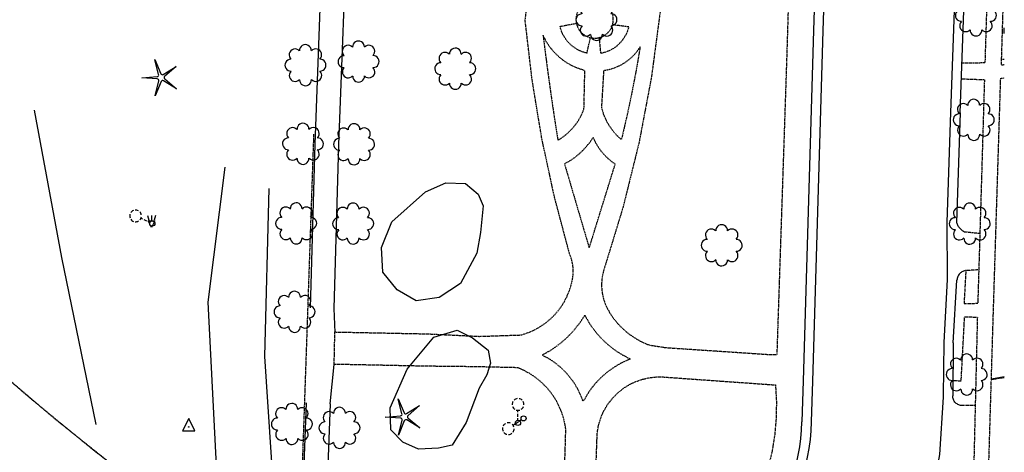
# Model space of a CAD drawing. Extents: x 190544 to 192753, y 66399 to 68390.
# Drawn here: x 192504 to 192749, y 66825 to 66932 of the extents above; entities that cross this region are included whole.
import ezdxf
from ezdxf.enums import TextEntityAlignment as Align

# ---------------------------------------------------------------- set-up
doc = ezdxf.new("R2010")
doc.units = 0
doc.header["$MEASUREMENT"] = 0
doc.linetypes.add('CCCC', pattern=[1.5, 1, -0.5])
doc.linetypes.add('PPPP', pattern=[3, 2, -1])
doc.layers.get('0').update_dxf_attribs({"color": 2, "linetype": 'CONTINUOUS'})
for name, color, linetype in [('ACURB_GUTTER', 2, 'CONTINUOUS'), ('AFENCE$X', 2, 'CONTINUOUS'), ('ALANDSCAPING$N', 2, 'CONTINUOUS'), ('ALANDSCAPING$X', 2, 'CONTINUOUS'), ('ALIGHTING$N', 2, 'CONTINUOUS'), ('AMISC$N', 2, 'CONTINUOUS'), ('AROADWAY', 2, 'CONTINUOUS'), ('ASIDEWALK', 2, 'CONTINUOUS'), ('ASIDEWALK$X', 2, 'CONTINUOUS'), ('FLIGHTING$N', 2, 'CONTINUOUS'), ('FMONUMENT$X', 2, 'CONTINUOUS'), ('FSIDEWALK', 2, 'CONTINUOUS'), ('FTERRAIN', 2, 'CONTINUOUS')]:
    doc.layers.add(name, color=color, linetype=linetype)
doc.linetypes.add('AAAS', pattern='A,0,[104,PICS21.SHX,S=1,R=0,X=0,Y=0],-2,1e-05', length=2.00001)
doc.linetypes.add('IIII', pattern='A,0,[141,PICS21.SHX,S=1,R=0,X=0,Y=0.2],0.45,[141,PICS21.SHX,S=1,R=0,X=0,Y=0.2],0.45,["|",Standard,S=0.2,R=0,X=0,Y=0],0.2,["|",Standard,S=0.2,R=0,X=0,Y=0],0.3', length=1.4)
doc.linetypes.add('MISS', pattern='A,1,-1,1,-1,1,-0.25,["?",Standard,S=1,R=0,X=0,Y=-0.5],-0.75', length=6)
doc.linetypes.add('SAAB', pattern='A,1,-0.5,1,-0.5,[102,PICS21.SHX,S=0.05,R=0,X=0.0625,Y=0],-0.5,1,-0.5', length=5)

# ---------------------------------------------------------------- blocks, each defined once
blk = doc.blocks.new('OO')
at = {"color": 0}
for centre, start, end in [((-0.01, 7.28), 359.4469, 182.7388), ((-5.16, 5.14), 44.4469, 227.7388), ((5.14, 5.16), 314.4469, 137.7388), ((-7.28, -0.01), 89.4469, 272.7388), ((7.28, 0.01), 269.4469, 92.7388), ((-5.14, -5.16), 134.4469, 317.7388), ((5.16, -5.14), 224.4469, 47.7388), ((0.01, -7.28), 179.4469, 2.7388)]:
    blk.add_arc(centre, 2.94, start, end, dxfattribs=at)
at = {"color": 0, "linetype": 'Continuous'}
blk.add_attdef('SHOTNUM', text='', height=5, dxfattribs=at).set_placement((-10.7, 0), align=Align.RIGHT)
blk.add_attdef('NOTE', (0, 0), '', height=5, dxfattribs=at)
blk = doc.blocks.new('K')
at = {"color": 0, "linetype": 'Continuous'}
for p, q in [((0, 3.98), (0, 4.96)), ((0, 1.74), (0, 3.23)), ((0, 0), (0, 0.99))]:
    blk.add_line(p, q, dxfattribs=at)
blk.add_circle((0, -1.28), 1.28, dxfattribs=at)
for start, end in [(97.7803, 132.066), (46.3517, 80.6374), (149.2088, 183.4946), (200.6374, 234.9231), (252.066, 286.3517), (303.4946, 337.7803), (354.9231, 29.2088)]:
    blk.add_arc((0.04, 7.88), 2.91, start, end, dxfattribs=at)
blk.add_attdef('SHOTNUM', text='', height=5, dxfattribs=at).set_placement((-3.34, 0), align=Align.RIGHT)
blk.add_attdef('NOTE', (0, 0), '', height=5, dxfattribs=at)
blk = doc.blocks.new('MM')
at = {"color": 0}
for p, q in [((-2.92, 9.04), (0, 2.03)), ((-1.08, 1.62), (-2.92, 9.04)), ((1.22, 1.64), (7.71, 5.68)), ((7.71, 5.68), (1.94, 0.73)), ((-9.4, -0.03), (-1.82, 0.58)), ((-1.77, -0.57), (-9.4, -0.03)), ((-2.78, -8.99), (-1.02, -1.6)), ((0.09, -1.91), (-2.78, -8.99)), ((7.8, -5.46), (1.31, -1.51)), ((1.94, -0.55), (7.8, -5.46))]:
    blk.add_line(p, q, dxfattribs=at)
for centre, start, end in [((-1.89, 1.42), 274.6163, 13.9604), ((0.78, 2.35), 202.6163, 301.9604), ((2.49, 0.1), 130.6163, 229.9604), ((-1.83, -1.41), 346.6163, 85.9604), ((0.87, -2.22), 58.6163, 157.9604)]:
    blk.add_arc(centre, 0.84, start, end, dxfattribs=at)
at = {"color": 0, "linetype": 'Continuous'}
blk.add_attdef('SHOTNUM', text='', height=5, dxfattribs=at).set_placement((-10.09, 0), align=Align.RIGHT)
blk.add_attdef('NOTE', (0, 0), '', height=5, dxfattribs=at)
blk = doc.blocks.new('CS')
at = {"color": 0}
for p, q in [((0, 4.29), (-3.14, -1.96)), ((3.09, -1.96), (0, 4.29)), ((-3.14, -1.96), (3.09, -1.96))]:
    blk.add_line(p, q, dxfattribs=at)
blk.add_circle((0, 0), 0.157, dxfattribs=at)
at = {"color": 0, "linetype": 'Continuous'}
blk.add_attdef('SHOTNUM', text='', height=5, dxfattribs=at).set_placement((-3.95, 0), align=Align.RIGHT)
blk.add_attdef('NOTE', (0, 0), '', height=5, dxfattribs=at)
blk = doc.blocks.new('UU')
at = {"color": 0}
for p, q in [((-2, 3.66), (-1.33, 1.33)), ((-1.67, 1), (1.67, 1)), ((0, -2.33), (-1.67, 1)), ((0, 3.66), (0, 1.33)), ((1.67, 1), (0, -2.33)), ((2, 3.66), (1.33, 1.33))]:
    blk.add_line(p, q, dxfattribs=at)
at = {"color": 0, "linetype": 'Continuous'}
blk.add_attdef('SHOTNUM', text='', height=5, dxfattribs=at).set_placement((-2.4, 0), align=Align.RIGHT)
blk.add_attdef('NOTE', (0, 0), '', height=5, dxfattribs=at)

msp = doc.modelspace()

# ---------------------------------------------------------------- linework, layer by layer
at = {"layer": 'ACURB_GUTTER', "linetype": 'IIII', "ltscale": 0.1, "flags": 128}
for points in [[(192688.2, 66783.87), (192698.67, 66819.35), (192699.24, 66821.47), (192699.72, 66823.62), (192700.11, 66825.78), (192700.41, 66827.96), (192700.61, 66830.15), (192700.71, 66832.35), (192700.97, 66842.52), (192703.58, 66929.64), (192705.96, 67004.85), (192707.89, 67063.1), (192707.82, 67086.33), (192707.74, 67087.56), (192707.53, 67088.77), (192707.17, 67089.95), (192706.69, 67091.08), (192706.07, 67092.15), (192705.34, 67093.14), (192704.5, 67094.04), (192703.57, 67094.84), (192702.55, 67095.52), (192701.46, 67096.08), (192700.31, 67096.52), (192699.12, 67096.82), (192697.9, 67096.98), (192696.67, 67097), (192635.03, 67094.51), (192635.09, 67092.51), (192635.08, 67092.1)], [(192748.69, 67094.59), (192746.15, 67092.07), (192745.54, 67091.42), (192744.96, 67090.75), (192744.41, 67090.04), (192743.9, 67089.31), (192743.43, 67088.55), (192743, 67087.77), (192742.61, 67086.97), (192742.26, 67086.14), (192741.96, 67085.3), (192741.7, 67084.45), (192741.48, 67083.59), (192741.31, 67082.71), (192741.18, 67081.83), (192741.1, 67080.94), (192740.8, 67076.16), (192740.79, 67076.09), (192740.62, 67069.46), (192740.03, 67047.89), (192738.87, 67022.3), (192737.25, 66959.33), (192736.9, 66951.76), (192736.3, 66937.02), (192735.28, 66909.28), (192734.41, 66882.06), (192734.49, 66867.75), (192733.6, 66852.15), (192733.44, 66838.88), (192733.45, 66838.53), (192732.58, 66824.27), (192730.29, 66812.28), (192730.28, 66812.23), (192719.17, 66775.8)]]:
    msp.add_lwpolyline(points, dxfattribs=at)
at = {"layer": 'ACURB_GUTTER', "ltscale": 0.1}
for points in [[(192705.42, 67086.32, 6015.26), (192705.49, 67063.13, 6015.22), (192703.57, 67004.92, 6014.57), (192701.18, 66929.71, 6013.52), (192698.57, 66842.59, 6012.77), (192698.31, 66832.41, 6012.58)], [(192737.68, 66909.2, 6013.85), (192738.7, 66936.93, 6014.2)], [(192737.68, 66909.2, 6013.85), (192736.81, 66881.98, 6013.53)], [(192736.81, 66881.98, 6013.53), (192736.87, 66881.77, 6013.5), (192736.94, 66881.55, 6013.48), (192737.03, 66881.35, 6013.46), (192737.13, 66881.15, 6013.44), (192737.25, 66880.96, 6013.42), (192737.38, 66880.77, 6013.39), (192737.51, 66880.6, 6013.37), (192737.66, 66880.43, 6013.37), (192737.83, 66880.27, 6013.37), (192738, 66880.12, 6013.37), (192738.18, 66879.99, 6013.36), (192738.37, 66879.87, 6013.36), (192738.56, 66879.76, 6013.36), (192738.77, 66879.66, 6013.36)], [(192738.74, 66869.97, 6013.57), (192738.53, 66869.89, 6013.55), (192738.32, 66869.8, 6013.52), (192738.12, 66869.69, 6013.5), (192737.93, 66869.56, 6013.47), (192737.76, 66869.41, 6013.44), (192737.59, 66869.25, 6013.42), (192737.45, 66869.08, 6013.39), (192737.31, 66868.89, 6013.37), (192737.2, 66868.7, 6013.34), (192737.1, 66868.49, 6013.31), (192737.02, 66868.28, 6013.29), (192736.96, 66868.06, 6013.26), (192736.91, 66867.84, 6013.24), (192736.89, 66867.61, 6013.21)], [(192735.99, 66852.03, 6013.21), (192736.89, 66867.61, 6013.21)], [(192735.99, 66852.03, 6013.21), (192735.84, 66838.86, 6013.15)], [(192737.79, 66836.46, 6013.09), (192737.56, 66836.52, 6013.09), (192737.33, 66836.6, 6013.1), (192737.12, 66836.7, 6013.1), (192736.91, 66836.83, 6013.1), (192736.72, 66836.97, 6013.11), (192736.54, 66837.13, 6013.11), (192736.38, 66837.31, 6013.12), (192736.24, 66837.5, 6013.12), (192736.12, 66837.71, 6013.12), (192736.02, 66837.93, 6013.13), (192735.94, 66838.15, 6013.14), (192735.89, 66838.38, 6013.14), (192735.85, 66838.62, 6013.15), (192735.84, 66838.86, 6013.15)], [(192696.36, 66820.03, 6012.51), (192696.91, 66822.05, 6012.52), (192697.37, 66824.09, 6012.53), (192697.74, 66826.15, 6012.53), (192698.02, 66828.23, 6012.55), (192698.21, 66830.31, 6012.57), (192698.31, 66832.41, 6012.58)]]:
    msp.add_polyline3d(points, dxfattribs=at)
at = {"layer": 'AFENCE$X', "linetype": 'SAAB', "ltscale": 0.1, "flags": 128}
for points in [[(192748.69, 66922.5), (192748.26, 66922.45)], [(192748.69, 66843.55), (192745.47, 66843.02)]]:
    msp.add_lwpolyline(points, dxfattribs=at)
at = {"layer": 'ALANDSCAPING$X', "linetype": 'AAAS', "ltscale": 0.1, "flags": 128}
for points in [[(192748.69, 66928.98), (192748.63, 66929.74), (192748.69, 66930.35)], [(192618.29, 66879.5), (192617.32, 66874.34), (192613.28, 66866.81), (192607.99, 66863.27), (192602.27, 66862.49), (192597.48, 66865.24), (192593.95, 66869.57), (192593.59, 66875.75), (192596.16, 66882.11), (192604.57, 66889.55), (192609.61, 66891.78), (192614.49, 66891.61), (192617.64, 66889.03), (192618.93, 66886.08), (192618.29, 66879.5)], [(192619.87, 66844.06), (192617.96, 66840.78), (192614.66, 66832.19), (192611.17, 66826.62), (192607.78, 66825.86), (192602.85, 66825.55), (192598.93, 66827.3), (192595.95, 66830.38), (192595.79, 66835.84), (192599.96, 66845.45), (192606.67, 66853.46), (192612.45, 66855.18), (192616.22, 66853.3), (192620.2, 66850.18), (192620.77, 66847.01), (192619.87, 66844.06)]]:
    msp.add_lwpolyline(points, dxfattribs=at)
at = {"layer": 'AMISC$N', "linetype": 'MISS', "ltscale": 0.1, "flags": 128}
for points in [[(192580.89, 67012.76), (192579.19, 66959.91), (192576.98, 66901.42), (192575.8, 66860.75)], [(192586.84, 67012.56), (192585.15, 66959.72), (192582.93, 66901.23), (192581.75, 66860.56)], [(192581.75, 66860.56), (192581.98, 66854.6)], [(192580.81, 66836.87), (192581.82, 66846.68)], [(192574.86, 66837.1), (192573.44, 66799.78)], [(192580.81, 66836.87), (192579.39, 66799.55), (192579.53, 66791.49)]]:
    msp.add_lwpolyline(points, dxfattribs=at)
at = {"layer": 'AROADWAY', "linetype": 'CCCC', "ltscale": 0.1, "flags": 128}
for points in [[(192738.77, 66879.66), (192742.6, 66879.27)], [(192742.33, 66870.18), (192738.74, 66869.97)], [(192741.45, 66836.46), (192737.79, 66836.46)]]:
    msp.add_lwpolyline(points, dxfattribs=at)
at = {"layer": 'AROADWAY', "linetype": 'PPPP', "ltscale": 0.1, "flags": 128}
msp.add_lwpolyline([(192745.47, 66842.96), (192748.69, 66843.43)], dxfattribs=at)
at = {"layer": 'ASIDEWALK', "linetype": 'CCCC', "ltscale": 0.1, "flags": 128}
for points in [[(192637.69, 66770.64), (192639.5, 66830.55), (192639.26, 66831.99), (192638.91, 66833.4), (192638.46, 66834.79), (192637.9, 66836.13), (192637.24, 66837.42), (192636.48, 66838.67), (192635.63, 66839.85), (192634.69, 66840.96), (192633.66, 66841.99), (192632.56, 66842.94), (192631.4, 66843.81), (192630.16, 66844.58), (192628.87, 66845.26), (192627.54, 66845.84), (192616.89, 66846.08), (192605.03, 66846.21), (192581.82, 66846.68), (192581.99, 66854.73), (192605.19, 66854.26), (192617.96, 66853.64), (192628.35, 66853.99), (192629.67, 66854.4), (192630.96, 66854.91), (192632.2, 66855.52), (192633.39, 66856.22), (192634.52, 66857.01), (192635.58, 66857.89), (192636.58, 66858.85), (192637.49, 66859.89), (192638.32, 66861), (192639.06, 66862.16), (192639.71, 66863.38), (192640.25, 66864.65), (192640.7, 66865.96), (192641.05, 66867.29), (192641.15, 66867.78), (192641.24, 66868.27), (192641.3, 66868.76), (192641.34, 66869.25), (192641.35, 66869.75), (192641.34, 66870.24), (192641.31, 66870.73), (192641.26, 66871.22), (192641.18, 66871.71), (192641.08, 66872.19), (192640.96, 66872.67), (192640.81, 66873.14), (192640.65, 66873.61), (192640.46, 66874.06), (192636.65, 66888.38), (192633.52, 66902.86), (192631.1, 66917.48), (192629.38, 66932.19), (192631.21, 66947.59), (192634.19, 66962.81), (192638.33, 66977.75), (192643.58, 66992.33), (192643.85, 66992.88), (192644.08, 66993.44), (192644.28, 66994.01), (192644.45, 66994.6), (192644.58, 66995.2), (192644.68, 66995.8), (192644.74, 66996.4), (192644.77, 66997.01), (192644.76, 66997.62), (192644.72, 66998.23), (192644.65, 66998.83), (192644.54, 66999.43), (192644.39, 67000.02), (192644.21, 67000.6), (192644.22, 67000.64), (192644.22, 67000.67), (192644.22, 67000.7), (192644.23, 67000.74), (192644.23, 67000.77), (192644.23, 67000.8), (192643.81, 67002.23), (192643.26, 67003.62), (192642.6, 67004.96), (192641.83, 67006.23), (192640.96, 67007.44), (192639.99, 67008.57), (192638.92, 67009.62), (192637.78, 67010.57), (192636.56, 67011.43), (192635.26, 67012.17), (192633.92, 67012.81), (192632.52, 67013.33), (192631.08, 67013.74), (192629.62, 67014.02), (192613.26, 67013.8), (192599.2, 67014.12), (192599.1, 67021.41), (192612.6, 67021.39), (192629.26, 67021.57), (192633.6, 67021.98), (192634.83, 67022.7), (192636.02, 67023.49), (192637.17, 67024.35), (192638.26, 67025.28), (192639.29, 67026.28), (192640.25, 67027.33), (192641.16, 67028.44), (192641.99, 67029.6), (192642.76, 67030.81), (192643.45, 67032.07), (192644.06, 67033.36), (192644.59, 67034.69), (192645.05, 67036.05), (192645.42, 67037.43), (192646.45, 67079.5), (192636.86, 67079.18), (192636.43, 67078.46), (192635.98, 67077.76), (192635.49, 67077.09), (192634.97, 67076.43), (192634.43, 67075.8), (192633.85, 67075.2), (192633.24, 67074.62), (192632.61, 67074.07), (192631.96, 67073.55), (192631.28, 67073.07), (192630.58, 67072.61), (192629.86, 67072.19), (192629.12, 67071.8), (192628.36, 67071.45), (192628.37, 67073.3), (192620.08, 67072.55), (192619.97, 67072.39), (192619.84, 67072.22), (192619.7, 67072.07), (192619.55, 67071.93), (192619.39, 67071.8), (192619.23, 67071.68), (192619.05, 67071.58), (192618.86, 67071.48), (192618.66, 67071.39), (192618.46, 67071.33), (192618.25, 67071.27), (192618.04, 67071.24), (192617.82, 67071.22), (192617.61, 67071.21), (192614.24, 67070.94), (192599.17, 67070.82), (192598.44, 67070.76), (192598.34, 67075.81), (192600.53, 67076.07), (192600.47, 67081.66), (192614.3, 67082.17), (192627.81, 67082.38), (192646.69, 67083), (192696.5, 67084.98)], [(192588.31, 66774.54), (192581.58, 66783.24), (192581.15, 66784.02), (192580.75, 66784.82), (192580.39, 66785.64), (192580.07, 66786.48), (192579.79, 66787.33), (192579.55, 66788.19), (192579.53, 66791.49), (192572.97, 66791.71), (192572.54, 66790.11), (192572.37, 66789.73), (192572.14, 66789.38), (192571.86, 66789.07), (192571.54, 66788.8), (192571.18, 66788.58), (192570.79, 66788.43), (192570.38, 66788.33), (192569.96, 66788.3), (192569.54, 66788.33), (192569.13, 66788.42), (192568.74, 66788.57), (192568.38, 66788.78), (192568.05, 66789.05), (192567.77, 66789.36), (192564.3, 66792.39), (192521.98, 66825.26), (192506.35, 66838.07), (192460.12, 66877.9), (192457.85, 66880.07), (192455.7, 66882.37), (192453.7, 66884.79), (192451.84, 66887.32), (192450.14, 66889.96), (192448.59, 66892.7), (192440.92, 66919.34), (192427.45, 66961.59), (192416.71, 66989.75), (192402.99, 67020.85), (192402.76, 67021.39), (192394.75, 67044.31), (192388.71, 67066.03), (192380.96, 67063.88), (192387, 67042.16), (192395, 67019.23), (192408.95, 66987.6), (192419.7, 66959.44), (192433.17, 66917.19), (192440.84, 66890.54), (192441.63, 66888.25), (192442.24, 66885.9), (192442.65, 66883.5), (192442.86, 66881.08), (192442.86, 66878.66), (192442.67, 66876.24), (192441.52, 66863.59), (192441.14, 66830.68), (192442.75, 66799.49), (192443.29, 66788.94)], [(192697.26, 67011.49), (192668.32, 67012.45), (192667.04, 67012.29), (192665.78, 67012.03), (192664.53, 67011.68), (192663.33, 67011.23), (192662.16, 67010.68), (192661.03, 67010.05), (192659.96, 67009.33), (192658.95, 67008.53), (192658, 67007.65), (192657.12, 67006.7), (192656.32, 67005.69), (192655.6, 67004.61), (192654.97, 67003.48), (192654.43, 67002.31), (192654.06, 67001.6), (192653.74, 67000.86), (192653.46, 67000.11), (192653.23, 66999.34), (192653.04, 66998.56), (192652.9, 66997.77), (192652.81, 66996.98), (192652.77, 66996.18), (192652.78, 66995.37), (192652.83, 66994.57), (192652.94, 66993.78), (192653.09, 66992.99), (192653.29, 66992.21), (192653.53, 66991.45), (192657.63, 66977.54), (192660.58, 66963.34), (192662.38, 66948.96), (192663, 66934.47), (192660.81, 66918.08), (192657.73, 66901.83), (192653.75, 66885.77), (192648.9, 66869.96), (192648.72, 66869.23), (192648.57, 66868.48), (192648.47, 66867.72), (192648.42, 66866.97), (192648.41, 66866.2), (192648.44, 66865.44), (192648.53, 66864.69), (192648.65, 66863.94), (192648.82, 66863.2), (192649.04, 66862.47), (192649.3, 66861.75), (192649.6, 66861.05), (192649.94, 66860.37), (192650.32, 66859.72), (192650.82, 66858.92), (192651.37, 66858.14), (192651.95, 66857.4), (192652.57, 66856.68), (192653.22, 66855.99), (192653.91, 66855.34), (192654.63, 66854.72), (192655.37, 66854.14), (192656.15, 66853.59), (192656.94, 66853.08), (192657.77, 66852.62), (192658.61, 66852.19), (192659.48, 66851.8), (192660.36, 66851.46), (192664.35, 66850.85), (192690.45, 66849.11), (192692.12, 66849.14), (192694.58, 66923.06), (192697.26, 67011.49)], [(192739.62, 66960), (192745.07, 66960.66), (192745.02, 66959.23), (192744.74, 66950.12), (192743.92, 66923.7), (192743.86, 66921.62), (192738.14, 66921.59)], [(192748.69, 66946.93), (192748.39, 66937.47), (192747.94, 66922.72), (192747.91, 66921.81), (192747.89, 66921.17), (192748.69, 66921.21)], [(192731.43, 66775.48), (192744.85, 66822.45), (192745.93, 66858.31), (192747.76, 66916.85), (192747.79, 66917.86), (192748.69, 66917.89)], [(192737.99, 66917.69), (192743.73, 66917.48), (192743.65, 66914.61), (192742.6, 66879.27), (192742.14, 66863.98), (192742.08, 66861.78), (192738.73, 66861.74), (192739.19, 66869.99)], [(192735.89, 66842.67), (192737.95, 66842.58), (192738.8, 66858.48), (192741.98, 66858.44), (192741.95, 66857.42), (192741.11, 66822.58), (192738.49, 66813.21), (192736.55, 66806.32), (192736.31, 66805.45), (192731.17, 66806.92)]]:
    msp.add_lwpolyline(points, dxfattribs=at)
at = {"layer": 'ASIDEWALK$X', "linetype": 'CCCC', "ltscale": 0.1, "flags": 128}
for points in [[(192642.02, 66932.44), (192642.05, 66931.92), (192642.14, 66931.4), (192642.29, 66930.9), (192642.48, 66930.42), (192642.74, 66929.96), (192643.04, 66929.54), (192643.39, 66929.15), (192643.78, 66928.8), (192644.2, 66928.5), (192644.66, 66928.25), (192645.14, 66928.05), (192645.64, 66927.9), (192646.16, 66927.81), (192646.68, 66927.79), (192647.2, 66927.81), (192647.71, 66927.9), (192648.22, 66928.05), (192648.7, 66928.25), (192649.15, 66928.5), (192649.58, 66928.8), (192649.97, 66929.15), (192650.32, 66929.54), (192650.62, 66929.96), (192650.87, 66930.42), (192651.07, 66930.9), (192651.22, 66931.4), (192651.3, 66931.92), (192651.33, 66932.44), (192651.3, 66932.96), (192651.22, 66933.48), (192651.07, 66933.98), (192650.87, 66934.46), (192650.62, 66934.92), (192650.32, 66935.34), (192649.97, 66935.73), (192649.58, 66936.08), (192649.15, 66936.38), (192648.7, 66936.63), (192648.22, 66936.83), (192647.71, 66936.98), (192647.2, 66937.07), (192646.68, 66937.09), (192646.16, 66937.07), (192645.64, 66936.98), (192645.14, 66936.83), (192644.66, 66936.63), (192644.2, 66936.38), (192643.78, 66936.08), (192643.39, 66935.73), (192643.04, 66935.34), (192642.74, 66934.92), (192642.48, 66934.46), (192642.29, 66933.98), (192642.14, 66933.48), (192642.05, 66932.96), (192642.02, 66932.44)], [(192638.07, 66930.73), (192642.12, 66931.49)], [(192644.72, 66924.07), (192644.03, 66924.25), (192643.36, 66924.49), (192642.72, 66924.78), (192642.09, 66925.12), (192641.5, 66925.51), (192640.94, 66925.95), (192640.42, 66926.43), (192639.94, 66926.95), (192639.51, 66927.51), (192639.12, 66928.1), (192638.77, 66928.72), (192638.49, 66929.37), (192638.25, 66930.04), (192638.07, 66930.73)], [(192655.15, 66930.58), (192654.96, 66929.89), (192654.7, 66929.21), (192654.39, 66928.55), (192654.03, 66927.92), (192653.62, 66927.33), (192653.15, 66926.77), (192652.65, 66926.25), (192652.1, 66925.77), (192651.52, 66925.34), (192650.9, 66924.97), (192650.25, 66924.64), (192649.58, 66924.37), (192648.88, 66924.15), (192648.18, 66923.99)], [(192655.16, 66930.58), (192651.14, 66931.12)], [(192644.08, 66919.79), (192643.13, 66920.07), (192642.19, 66920.42), (192641.29, 66920.82), (192640.4, 66921.28), (192639.55, 66921.8), (192638.74, 66922.37), (192637.96, 66922.99), (192637.22, 66923.66), (192636.53, 66924.38), (192635.89, 66925.14), (192635.29, 66925.94), (192634.75, 66926.77), (192634.26, 66927.64), (192633.83, 66928.53), (192634.38, 66924.17), (192634.95, 66919.81), (192635.55, 66915.45), (192636.18, 66911.09), (192636.83, 66906.75), (192637.52, 66902.4), (192638.15, 66902.79), (192638.76, 66903.21), (192639.35, 66903.66), (192639.91, 66904.14), (192640.46, 66904.64), (192640.97, 66905.18), (192641.46, 66905.73), (192641.92, 66906.31), (192642.35, 66906.92), (192642.75, 66907.54), (192643.12, 66908.18), (192643.45, 66908.84), (192643.76, 66909.52), (192644.02, 66910.21)], [(192644.76, 66924.06), (192645.63, 66927.9)], [(192647.81, 66927.92), (192648.14, 66923.99)], [(192658.02, 66925.66), (192657.02, 66919.85), (192655.9, 66914.07), (192654.68, 66908.31), (192653.34, 66902.57), (192652.83, 66903.02), (192652.34, 66903.49), (192651.87, 66903.98), (192651.43, 66904.49), (192651.01, 66905.03), (192650.61, 66905.58), (192650.24, 66906.15), (192649.9, 66906.73), (192649.59, 66907.34), (192649.3, 66907.95), (192649.04, 66908.58), (192648.82, 66909.22), (192648.62, 66909.87), (192648.45, 66910.53)], [(192649, 66919.79), (192649.78, 66919.91), (192650.56, 66920.09), (192651.32, 66920.32), (192652.07, 66920.59), (192652.8, 66920.91), (192653.5, 66921.28), (192654.18, 66921.69), (192654.83, 66922.15), (192655.45, 66922.64), (192656.04, 66923.18), (192656.6, 66923.75), (192657.11, 66924.35), (192657.59, 66924.99), (192658.02, 66925.65)], [(192644.02, 66910.21), (192644.24, 66919.78)], [(192648.45, 66910.53), (192649, 66919.79)], [(192651.8, 66896.47), (192650.62, 66897.33), (192649.53, 66898.31), (192648.55, 66899.39), (192647.68, 66900.56), (192646.93, 66901.81), (192646.3, 66903.13), (192645.38, 66901.77), (192644.33, 66900.49), (192643.18, 66899.32), (192641.93, 66898.27), (192640.59, 66897.33), (192639.17, 66896.52)], [(192639.17, 66896.52), (192645.32, 66875.62), (192651.8, 66896.47)]]:
    msp.add_lwpolyline(points, dxfattribs=at)
at = {"layer": 'FSIDEWALK', "linetype": 'CCCC', "ltscale": 0.1, "flags": 128}
for points in [[(192576.7, 66903.95), (192574.9, 66851.42), (192573.82, 66820.49), (192572.88, 66791.9), (192572.9, 66791.61), (192572.9, 66791.32), (192572.86, 66791.03), (192572.81, 66790.75), (192572.72, 66790.47), (192572.62, 66790.2), (192572.48, 66789.94), (192572.33, 66789.69), (192572.15, 66789.46), (192571.95, 66789.25), (192571.74, 66789.05), (192571.5, 66788.88), (192571.26, 66788.73), (192571, 66788.6), (192570.68, 66788.48), (192570.36, 66788.4), (192570.03, 66788.35), (192569.7, 66788.33), (192569.36, 66788.35), (192569.03, 66788.41), (192568.71, 66788.5), (192568.4, 66788.62), (192568.11, 66788.77), (192567.83, 66788.96), (192567.57, 66789.17), (192567.34, 66789.41), (192567.13, 66789.67), (192566.95, 66789.95), (192563.7, 66792.49), (192538.26, 66812.4), (192512.3, 66833.09), (192484.07, 66857.11), (192461.03, 66877.42), (192452.31, 66886.53), (192447.41, 66897.16), (192440.47, 66920.35)], [(192643.76, 66837.58), (192643.36, 66838.63), (192642.91, 66839.66), (192642.4, 66840.66), (192641.83, 66841.63), (192641.21, 66842.56), (192640.53, 66843.46), (192639.81, 66844.32), (192639.04, 66845.13), (192638.22, 66845.9), (192637.37, 66846.62), (192636.47, 66847.29), (192635.54, 66847.91), (192634.57, 66848.47), (192633.57, 66848.98), (192635.79, 66850.23), (192637.87, 66851.69), (192639.8, 66853.34), (192641.45, 66855.06), (192642.93, 66856.92), (192644.24, 66858.9), (192644.77, 66857.91), (192645.35, 66856.94), (192645.98, 66856), (192646.65, 66855.09), (192647.37, 66854.21), (192648.12, 66853.37), (192648.92, 66852.57), (192649.77, 66851.78), (192650.67, 66851.03), (192651.59, 66850.33), (192652.55, 66849.68), (192653.55, 66849.08), (192654.57, 66848.52), (192655.61, 66848.01), (192654.64, 66847.62), (192653.69, 66847.18), (192652.75, 66846.69), (192651.85, 66846.16), (192650.97, 66845.59), (192650.12, 66844.98), (192649.3, 66844.32), (192648.41, 66843.53), (192647.56, 66842.69), (192646.76, 66841.81), (192646.01, 66840.88), (192645.32, 66839.92), (192644.67, 66838.91), (192644.09, 66837.88), (192643.76, 66837.58)], [(192647.25, 66827.71), (192647.33, 66829.63), (192647.65, 66831.52), (192648.2, 66833.35), (192648.97, 66835.11), (192649.95, 66836.76), (192651.13, 66838.27), (192652.48, 66839.63), (192653.84, 66840.71), (192655.32, 66841.63), (192656.89, 66842.39), (192658.53, 66842.96), (192660.23, 66843.35), (192661.96, 66843.54), (192663.7, 66843.54), (192691.7, 66841.56), (192691.94, 66837.44), (192691.87, 66833.31), (192691.52, 66829.19), (192690.86, 66825.08), (192689.91, 66821.03), (192688.67, 66817.06), (192680.49, 66788.98), (192670.49, 66755.79), (192669.86, 66754.29), (192669.06, 66752.87), (192668.1, 66751.55), (192666.99, 66750.36), (192665.76, 66749.29), (192664.41, 66748.38), (192662.97, 66747.63), (192661.67, 66747.12), (192660.32, 66746.74), (192658.95, 66746.49), (192657.55, 66746.38), (192656.16, 66746.41), (192654.77, 66746.58), (192653.41, 66746.88), (192652.56, 66746.8), (192651.7, 66746.81), (192650.85, 66746.91), (192650.02, 66747.11), (192649.22, 66747.41), (192648.46, 66747.79), (192647.74, 66748.25), (192646.99, 66748.88), (192646.33, 66749.6), (192645.77, 66750.4), (192645.31, 66751.26), (192644.97, 66752.18), (192644.75, 66753.13), (192644.66, 66754.11), (192645.9, 66789.29), (192647.25, 66827.71)]]:
    msp.add_lwpolyline(points, dxfattribs=at)
at = {"layer": 'FTERRAIN', "ltscale": 0.1}
for points in [[(192522.57, 66831.74), (192514.01, 66873.25), (192507.21, 66909.9)], [(192554.59, 66895.68), (192550.36, 66862.13), (192553.1, 66808.52)], [(192568.91, 66796.91), (192567.07, 66811.1), (192564.57, 66848.65), (192565.61, 66890.39)]]:
    msp.add_lwpolyline(points, dxfattribs=at)

# ---------------------------------------------------------------- block references
at = {"layer": 'ALANDSCAPING$N', "ltscale": 0.1, "xscale": 0.5, "yscale": 0.5, "zscale": 0.5}
for name, p in [('OO', (192647.13, 66932.36, 6012.4)), ('OO', (192741.62, 66933.46, 6014.25)), ('OO', (192574.66, 66921.07, 6007.88)), ('OO', (192587.89, 66921.97, 6008.28)), ('OO', (192611.98, 66920.2, 6010.48)), ('MM', (192538.65, 66917.94, 6002.92)), ('OO', (192741.08, 66907.48, 6014.26)), ('OO', (192574.05, 66901.52, 6008.16)), ('OO', (192586.76, 66901.41, 6008.28)), ('OO', (192572.35, 66881.74, 6008.39)), ('OO', (192586.55, 66881.68, 6008.45)), ('OO', (192740.07, 66881.67, 6013.75)), ('OO', (192678.31, 66876.28, 6012.54)), ('OO', (192571.95, 66859.75, 6008.46)), ('OO', (192739.32, 66844.16, 6013.15)), ('OO', (192571.29, 66831.85, 6008.51)), ('MM', (192599.24, 66833.6, 6009.19)), ('OO', (192583.14, 66830.89, 6008.77))]:
    msp.add_blockref(name, p, dxfattribs=at)
at = {"layer": 'ALIGHTING$N', "ltscale": 0.1, "xscale": 0.5, "yscale": 0.5, "zscale": 0.5}
for p, rotation in [((192535.95, 66881.96, 6002.95), 65.99999999999997), ((192628.46, 66832.88, 6011.01), 124)]:
    msp.add_blockref('K', p, dxfattribs=dict(at, rotation=rotation))
at = {"layer": 'FLIGHTING$N', "ltscale": 0.1, "xscale": 0.5, "yscale": 0.5, "zscale": 0.5}
for name, p in [('UU', (192536.31, 66881.9, 6002.69)), ('K', (192627.59, 66832.77, 6010.87))]:
    msp.add_blockref(name, p, dxfattribs=at)
at = {"layer": 'FMONUMENT$X', "ltscale": 0.1, "xscale": 0.5, "yscale": 0.5, "zscale": 0.5}
msp.add_blockref('CS', (192545.6, 66831.11, 6003.74), dxfattribs=at)

doc.saveas('drawing.dxf')
